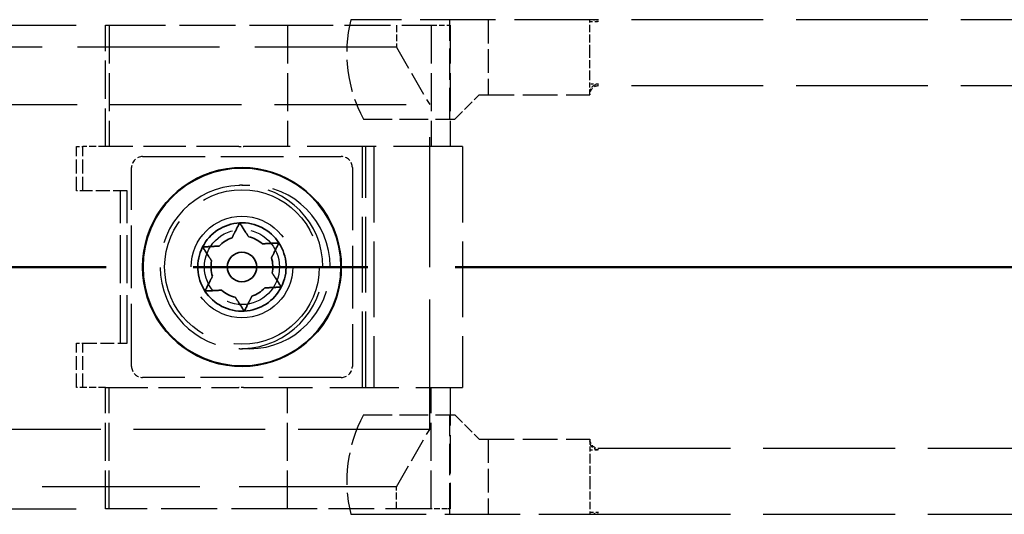
# Model space of a CAD drawing. Units: millimetres. Extents: x 0 to 1682, y 0 to 1188.
# Drawn here: x 706 to 750, y 891 to 913 of the extents above; entities that cross this region are included whole.
import ezdxf

# ---------------------------------------------------------------- set-up
doc = ezdxf.new("R2010")
doc.units = ezdxf.units.MM
doc.header["$LTSCALE"] = 2
doc.linetypes.add('CHAIN', pattern=[0.3543, 0.2362, -0.0295, 0.0591, -0.0295])
doc.linetypes.add('DASHED', pattern=[0.2068, 0.1655, -0.0413])
for name, color, linetype, lineweight in [('Hidden', 7, 'DASHED', 25), ('Section line', 7, 'CHAIN', 50), ('Visible', 7, 'Continuous', 35)]:
    doc.layers.add(name, color=color, linetype=linetype, lineweight=lineweight)

# ---------------------------------------------------------------- blocks, each defined once
blk = doc.blocks.new('2dTransSection0')
at = {"layer": 'Section line', "linetype": 'CHAIN', "ltscale": 33.457195}
blk.add_line((591.846, 450.856), (157.252, 450.856), dxfattribs=at)

msp = doc.modelspace()

# ---------------------------------------------------------------- linework, layer by layer
at = {"layer": 'Hidden', "ltscale": 10.300294}
for p, q in [((731.4384, 912.913), (720.6174, 912.913)), ((720.6174, 890.513), (731.4384, 890.513))]:
    msp.add_line(p, q, dxfattribs=at)
at = {"layer": 'Hidden', "ltscale": 4.283395}
for p, q in [((725.1064, 908.413), (725.1064, 912.913)), ((725.1064, 890.513), (725.1064, 895.013))]:
    msp.add_line(p, q, dxfattribs=at)
at = {"layer": 'Hidden', "ltscale": 3.236318}
for p, q in [((726.8384, 912.913), (726.8384, 909.513)), ((726.8384, 893.913), (726.8384, 890.513))]:
    msp.add_line(p, q, dxfattribs=at)
at = {"layer": 'Hidden', "ltscale": 1.184574}
for p, q in [((731.8384, 912.913), (731.4384, 912.913)), ((731.4384, 890.513), (731.8384, 890.513))]:
    msp.add_line(p, q, dxfattribs=at)
at = {"layer": 'Hidden', "ltscale": 0.317649}
for p, q in [((731.4384, 912.5791), (731.4384, 912.913)), ((731.4384, 890.8468), (731.4384, 890.513))]:
    msp.add_line(p, q, dxfattribs=at)
at = {"layer": 'Hidden', "ltscale": 0.380655}
for p, q in [((731.4384, 912.8272), (731.8384, 912.8272)), ((731.8384, 909.9987), (731.4384, 909.9987)), ((731.4384, 893.4272), (731.8384, 893.4272)), ((731.8384, 890.5987), (731.4384, 890.5987))]:
    msp.add_line(p, q, dxfattribs=at)
at = {"layer": 'Hidden', "ltscale": 18.035721}
for p, q in [((1082.4384, 912.913), (731.8384, 912.913)), ((1082.4384, 909.913), (731.8384, 909.913)), ((731.8384, 893.513), (1082.4384, 893.513)), ((731.8384, 890.513), (1082.4384, 890.513))]:
    msp.add_line(p, q, dxfattribs=at)
at = {"layer": 'Hidden', "ltscale": 19.877659}
for p, q in [((676.9375, 912.663), (709.5164, 912.663)), ((676.9375, 890.763), (709.5164, 890.763))]:
    msp.add_line(p, q, dxfattribs=at)
at = {"layer": 'Hidden', "ltscale": 5.235283}
for p, q in [((709.5164, 907.163), (709.5164, 912.663)), ((709.6799, 912.663), (709.6799, 907.163)), ((717.7552, 912.663), (717.7552, 907.163)), ((724.265, 912.663), (724.265, 907.163)), ((725.1235, 912.663), (725.1235, 907.163)), ((709.5164, 890.763), (709.5164, 896.263)), ((709.6799, 890.763), (709.6799, 896.263)), ((717.7552, 890.763), (717.7552, 896.263)), ((724.265, 890.763), (724.265, 896.263)), ((725.1235, 896.263), (725.1235, 890.763))]:
    msp.add_line(p, q, dxfattribs=at)
at = {"layer": 'Hidden', "ltscale": 1.142165}
for p, q in [((709.5164, 912.663), (709.6799, 912.663)), ((709.6799, 890.763), (709.5164, 890.763))]:
    msp.add_line(p, q, dxfattribs=at)
at = {"layer": 'Hidden', "ltscale": 7.686652}
for p, q in [((709.6799, 912.663), (717.7552, 912.663)), ((717.7552, 890.763), (709.6799, 890.763))]:
    msp.add_line(p, q, dxfattribs=at)
at = {"layer": 'Hidden', "ltscale": 6.254922}
for p, q in [((717.7552, 912.663), (724.265, 912.663)), ((724.265, 890.763), (717.7552, 890.763))]:
    msp.add_line(p, q, dxfattribs=at)
at = {"layer": 'Hidden', "ltscale": 0.951788}
for p, q in [((722.6945, 912.663), (722.6945, 911.663)), ((722.6945, 890.763), (722.6945, 891.763))]:
    msp.add_line(p, q, dxfattribs=at)
at = {"layer": 'Hidden', "ltscale": 0.754328}
for p, q in [((724.265, 912.663), (724.999, 912.663)), ((724.999, 890.763), (724.265, 890.763))]:
    msp.add_line(p, q, dxfattribs=at)
at = {"layer": 'Hidden', "ltscale": 0.225284}
for p, q in [((724.999, 912.663), (725.1235, 912.663)), ((725.1235, 890.763), (724.999, 890.763))]:
    msp.add_line(p, q, dxfattribs=at)
at = {"layer": 'Hidden', "ltscale": 1.109982}
for p, q in [((731.4384, 911.413), (731.4384, 912.5791)), ((731.4384, 910.2468), (731.4384, 911.413)), ((731.4384, 893.1791), (731.4384, 892.013)), ((731.4384, 892.013), (731.4384, 890.8468))]:
    msp.add_line(p, q, dxfattribs=at)
at = {"layer": 'Hidden', "ltscale": 19.402424}
msp.add_line((722.6945, 911.663), (682.9445, 911.663), dxfattribs=at)
at = {"layer": 'Hidden', "ltscale": 3.291821}
for p, q in [((722.6945, 911.663), (724.1945, 909.0649)), ((722.6945, 891.763), (724.1945, 894.361))]:
    msp.add_line(p, q, dxfattribs=at)
at = {"layer": 'Hidden', "ltscale": 0.698404}
for p, q in [((731.4384, 909.513), (731.4384, 910.2468)), ((731.4384, 893.913), (731.4384, 893.1791))]:
    msp.add_line(p, q, dxfattribs=at)
at = {"layer": 'Hidden', "ltscale": 1.48069}
for p, q in [((725.3384, 908.413), (726.4384, 909.513)), ((725.3384, 895.013), (726.4384, 893.913))]:
    msp.add_line(p, q, dxfattribs=at)
at = {"layer": 'Hidden', "ltscale": 4.759339}
for p, q in [((726.4384, 909.513), (731.4384, 909.513)), ((726.4384, 893.913), (731.4384, 893.913))]:
    msp.add_line(p, q, dxfattribs=at)
at = {"layer": 'Hidden', "ltscale": 18.00688}
for p, q in [((679.9254, 909.0649), (724.1945, 909.0649)), ((724.1945, 894.361), (679.9254, 894.361))]:
    msp.add_line(p, q, dxfattribs=at)
at = {"layer": 'Hidden', "ltscale": 17.775444}
msp.add_line((724.1945, 894.361), (724.1945, 909.0649), dxfattribs=at)
at = {"layer": 'Hidden', "ltscale": 3.950234}
for p, q in [((721.1884, 908.413), (725.3384, 908.413)), ((721.1884, 895.013), (725.3384, 895.013))]:
    msp.add_line(p, q, dxfattribs=at)
at = {"layer": 'Hidden', "ltscale": 0.430388}
for p, q in [((708.1944, 907.163), (708.4916, 907.163)), ((708.4916, 905.163), (708.1944, 905.163)), ((708.1944, 898.263), (708.4916, 898.263)), ((708.4916, 896.263), (708.1944, 896.263))]:
    msp.add_line(p, q, dxfattribs=at)
at = {"layer": 'Hidden', "ltscale": 1.903676}
for p, q in [((708.1944, 905.163), (708.1944, 907.163)), ((708.4916, 905.163), (708.4916, 907.163)), ((710.4916, 905.163), (708.4916, 905.163)), ((708.1944, 896.263), (708.1944, 898.263)), ((708.4916, 896.263), (708.4916, 898.263)), ((708.4916, 898.263), (710.4916, 898.263))]:
    msp.add_line(p, q, dxfattribs=at)
at = {"layer": 'Hidden', "ltscale": 0.97532}
for p, q in [((709.5164, 907.163), (708.4916, 907.163)), ((709.5164, 896.263), (708.4916, 896.263))]:
    msp.add_line(p, q, dxfattribs=at)
at = {"layer": 'Hidden', "ltscale": 5.799263}
for p, q in [((715.552, 907.163), (709.5164, 907.163)), ((709.5164, 896.263), (715.552, 896.263))]:
    msp.add_line(p, q, dxfattribs=at)
at = {"layer": 'Hidden', "ltscale": 0.201567}
for p, q in [((715.552, 907.163), (715.7632, 907.163)), ((715.7632, 896.263), (715.552, 896.263))]:
    msp.add_line(p, q, dxfattribs=at)
at = {"layer": 'Hidden', "ltscale": 9.44006}
for p, q in [((725.6805, 907.163), (715.7632, 907.163)), ((715.7632, 896.263), (725.6805, 896.263))]:
    msp.add_line(p, q, dxfattribs=at)
at = {"layer": 'Hidden', "ltscale": 10.375477}
for p, q in [((721.1575, 896.263), (721.1575, 907.163)), ((721.3032, 896.263), (721.3032, 907.163)), ((721.6568, 907.163), (721.6568, 896.263)), ((725.6805, 907.163), (725.6805, 896.263))]:
    msp.add_line(p, q, dxfattribs=at)
at = {"layer": 'Hidden', "ltscale": 8.56689}
for p, q in [((711.1916, 906.713), (720.1916, 906.713)), ((710.6916, 897.213), (710.6916, 906.213)), ((720.6916, 906.213), (720.6916, 897.213)), ((720.1916, 896.713), (711.1916, 896.713))]:
    msp.add_line(p, q, dxfattribs=at)
at = {"layer": 'Hidden', "ltscale": 6.567926}
for p, q in [((710.1944, 898.263), (710.1944, 905.163)), ((710.4916, 898.263), (710.4916, 905.163))]:
    msp.add_line(p, q, dxfattribs=at)
at = {"layer": 'Hidden', "ltscale": 2.469276}
for p, q in [((715.6916, 905.413), (716.0451, 905.413)), ((716.0451, 898.013), (715.6916, 898.013))]:
    msp.add_line(p, q, dxfattribs=at)
at = {"layer": 'Hidden', "ltscale": 21.549854}
msp.add_line((722.6945, 891.763), (705.0347, 891.763), dxfattribs=at)
at = {"layer": 'Hidden', "ltscale": 17.723362}
msp.add_circle((715.6916, 901.713), 3.5, dxfattribs=at)
at = {"layer": 'Hidden', "ltscale": 17.470171}
msp.add_circle((715.6916, 901.713), 2.3, dxfattribs=at)
at = {"layer": 'Hidden', "ltscale": 10.167409}
msp.add_circle((715.6916, 901.713), 1.7, dxfattribs=at)
at = {"layer": 'Hidden', "ltscale": 4.414446}
for centre, start, end in [((726.8134, 911.413), 166.39104, 208.07249), ((726.8134, 892.013), 151.92751, 193.60896)]:
    msp.add_arc(centre, 6.375, start, end, dxfattribs=at)
at = {"layer": 'Hidden', "ltscale": 0.597989}
for centre, start, end in [((731.8384, 909.513), 90, 180), ((731.8384, 893.913), 180, 270)]:
    msp.add_arc(centre, 0.4, start, end, dxfattribs=at)
at = {"layer": 'Hidden', "ltscale": 0.747511}
for centre, start, end in [((711.1916, 906.213), 90, 180), ((720.1916, 906.213), 0, 90), ((711.1916, 897.213), 180, 270), ((720.1916, 897.213), 270, 0)]:
    msp.add_arc(centre, 0.5, start, end, dxfattribs=at)
at = {"layer": 'Hidden', "ltscale": 13.777502}
msp.add_arc((715.6916, 901.713), 3.7, 92.1625, 267.8375, dxfattribs=at)
at = {"layer": 'Hidden', "ltscale": 0.477472}
for start, end in [(90, 90.53055), (269.46945, 270)]:
    msp.add_arc((715.6916, 901.713), 3.7, start, end, dxfattribs=at)
at = {"layer": 'Hidden', "ltscale": 13.777502}
msp.add_ellipse((715.6223, 901.713), major_axis=(3.7348, 0), ratio=0.9906733, start_param=4.7501317, end_param=7.816239, dxfattribs=at)
at = {"layer": 'Hidden', "ltscale": 14.038655}
msp.add_ellipse((716.0451, 901.713), major_axis=(0, -3.7), ratio=0.9835322, start_param=0.0025768, end_param=3.1390158, dxfattribs=at)
at = {"layer": 'Hidden', "ltscale": 0.248411}
msp.add_open_spline([(731.8384, 912.8272), (731.7898, 912.8272), (731.7328, 912.8391), (731.6575, 912.8713), (731.6254, 912.891), (731.5969, 912.913)], degree=3, knots=[0.120738937, 0.120738937, 0.120738937, 0.120738937, 0.135307349, 0.135307349, 0.145310191, 0.145310191, 0.145310191, 0.145310191], dxfattribs=at)
at = {"layer": 'Hidden', "ltscale": 0.611225}
for points, knots in [([(731.4384, 909.5799), (731.4384, 909.6319), (731.4503, 909.6931), (731.489, 909.789), (731.5224, 909.8408), (731.5929, 909.9137), (731.6422, 909.948), (731.7328, 909.9869), (731.7898, 909.9987), (731.8384, 909.9987)], [0.060153029, 0.060153029, 0.060153029, 0.060153029, 0.075741998, 0.075741998, 0.091160215, 0.091160215, 0.106170524, 0.106170524, 0.120738937, 0.120738937, 0.120738937, 0.120738937]), ([(731.8384, 893.4272), (731.7898, 893.4272), (731.7328, 893.4391), (731.6422, 893.4779), (731.5929, 893.5123), (731.5224, 893.5851), (731.489, 893.6369), (731.4503, 893.7328), (731.4384, 893.794), (731.4384, 893.846)], [0.120738937, 0.120738937, 0.120738937, 0.120738937, 0.135307349, 0.135307349, 0.150317658, 0.150317658, 0.165735875, 0.165735875, 0.181324845, 0.181324845, 0.181324845, 0.181324845])]:
    msp.add_open_spline(points, degree=3, knots=knots, dxfattribs=at)
at = {"layer": 'Hidden', "ltscale": 0.100764}
for points in [[(715.6574, 905.4128), (715.6224, 905.4125), (715.5873, 905.4116), (715.552, 905.4103)], [(715.552, 898.0156), (715.5872, 898.0143), (715.6224, 898.0134), (715.6574, 898.0131)]]:
    msp.add_open_spline(points, degree=3, dxfattribs=at)
at = {"layer": 'Hidden', "ltscale": 0.10076}
msp.add_open_spline([(715.7632, 905.4103), (715.7277, 905.4116), (715.6924, 905.4124), (715.6574, 905.4128)], degree=3, dxfattribs=at)
at = {"layer": 'Hidden', "ltscale": 0.008987}
for points in [[(716.0451, 905.413), (716.0483, 905.4129), (716.0514, 905.4129), (716.0545, 905.4129)], [(716.0545, 898.013), (716.0514, 898.013), (716.0483, 898.013), (716.0451, 898.013)]]:
    msp.add_open_spline(points, degree=3, dxfattribs=at)
at = {"layer": 'Hidden', "ltscale": 0.100758}
msp.add_open_spline([(715.6574, 898.0131), (715.6924, 898.0135), (715.7277, 898.0144), (715.7632, 898.0156)], degree=3, dxfattribs=at)
at = {"layer": 'Hidden', "ltscale": 0.248448}
msp.add_open_spline([(731.5969, 890.513), (731.625, 890.5354), (731.6575, 890.5546), (731.7328, 890.5869), (731.7898, 890.5987), (731.8384, 890.5987)], degree=3, knots=[0.096167683, 0.096167683, 0.096167683, 0.096167683, 0.106170524, 0.106170524, 0.120738937, 0.120738937, 0.120738937, 0.120738937], dxfattribs=at)
at = {"layer": 'Visible'}
for radius in [4.48, 0.6667]:
    msp.add_circle((715.6916, 901.713), radius, dxfattribs=at)
for radius, start, end in [(4.5, 36, 108), (4.5, 108, 180), (4.5, 324, 36), (2, 93.01258, 153.01258), (2, 33.01258, 93.01258), (1.4, 108.59727, 137.42789), (1.4, 48.59727, 77.42789), (2, 153.01258, 213.01258), (2, 333.01258, 33.01258), (1.4, 348.59727, 17.42789), (4.5, 180, 252), (1.4, 168.59727, 197.42789), (2, 273.01258, 333.01258), (1.4, 288.59727, 317.42789), (2, 213.01258, 273.01258), (1.4, 228.59727, 257.42789), (4.5, 252, 324)]:
    msp.add_arc((715.6916, 901.713), radius, start, end, dxfattribs=at)
for points in [[(714.3011, 905.9927), (714.3764, 906.0172), (714.4601, 906.0352), (714.5441, 906.0435)], [(714.0746, 905.8909), (714.1475, 905.9336), (714.2258, 905.9682), (714.3011, 905.9927)], [(719.1654, 904.5419), (719.2285, 904.4858), (719.2857, 904.422), (719.3322, 904.358)], [(719.3322, 904.358), (719.3788, 904.2939), (719.4217, 904.2199), (719.4556, 904.1425)], [(711.1916, 901.713), (711.1916, 901.7921), (711.2004, 901.8773), (711.2185, 901.9598)], [(711.2185, 901.4661), (711.2004, 901.5486), (711.1916, 901.6338), (711.1916, 901.713)], [(719.3322, 899.0679), (719.2857, 899.0039), (719.2285, 898.9401), (719.1654, 898.884)], [(719.4556, 899.2834), (719.4217, 899.206), (719.3788, 899.132), (719.3322, 899.0679)], [(714.3011, 897.4332), (714.2258, 897.4577), (714.1475, 897.4923), (714.0746, 897.535)], [(714.5441, 897.3824), (714.4601, 897.3907), (714.3764, 897.4087), (714.3011, 897.4332)]]:
    msp.add_open_spline(points, degree=3, dxfattribs=at)
for points, weights in [([(715.2452, 903.0398), (715.3857, 903.3159), (715.5865, 903.7102)], [1.25, 1.14644660941, 1]), ([(715.5865, 903.7102), (715.8276, 903.3391), (715.9964, 903.0794)], [1, 1.14644660941, 1.25]), ([(713.9094, 902.6205), (714.3513, 902.6438), (714.6606, 902.6601)], [1, 1.14644660941, 1.25]), ([(714.3193, 901.9897), (714.1505, 902.2495), (713.9094, 902.6205)], [1.25, 1.14644660941, 1]), ([(716.6175, 902.7631), (716.9269, 902.7793), (717.3687, 902.8026)], [1.25, 1.14644660941, 1]), ([(717.3687, 902.8026), (717.1679, 902.4083), (717.0274, 902.1323)], [1, 1.14644660941, 1.25]), ([(714.0145, 900.6233), (714.2154, 901.0176), (714.3559, 901.2936)], [1, 1.14644660941, 1.25]), ([(717.064, 901.4362), (717.2328, 901.1764), (717.4739, 900.8054)], [1.25, 1.14644660941, 1]), ([(717.4739, 900.8054), (717.032, 900.7821), (716.7226, 900.7658)], [1, 1.14644660941, 1.25]), ([(714.7658, 900.6628), (714.4564, 900.6466), (714.0145, 900.6233)], [1.25, 1.14644660941, 1]), ([(715.7968, 899.7157), (715.5557, 900.0868), (715.3869, 900.3465)], [1, 1.14644660941, 1.25]), ([(716.1381, 900.3861), (715.9976, 900.11), (715.7968, 899.7157)], [1.25, 1.14644660941, 1])]:
    msp.add_rational_spline(points, weights, degree=2, dxfattribs=at)

# ---------------------------------------------------------------- block references
at = {"layer": 'Section line', "xscale": 2, "yscale": 2, "zscale": 2}
msp.add_blockref('2dTransSection0', (0, 0), dxfattribs=at)

doc.saveas('drawing.dxf')
